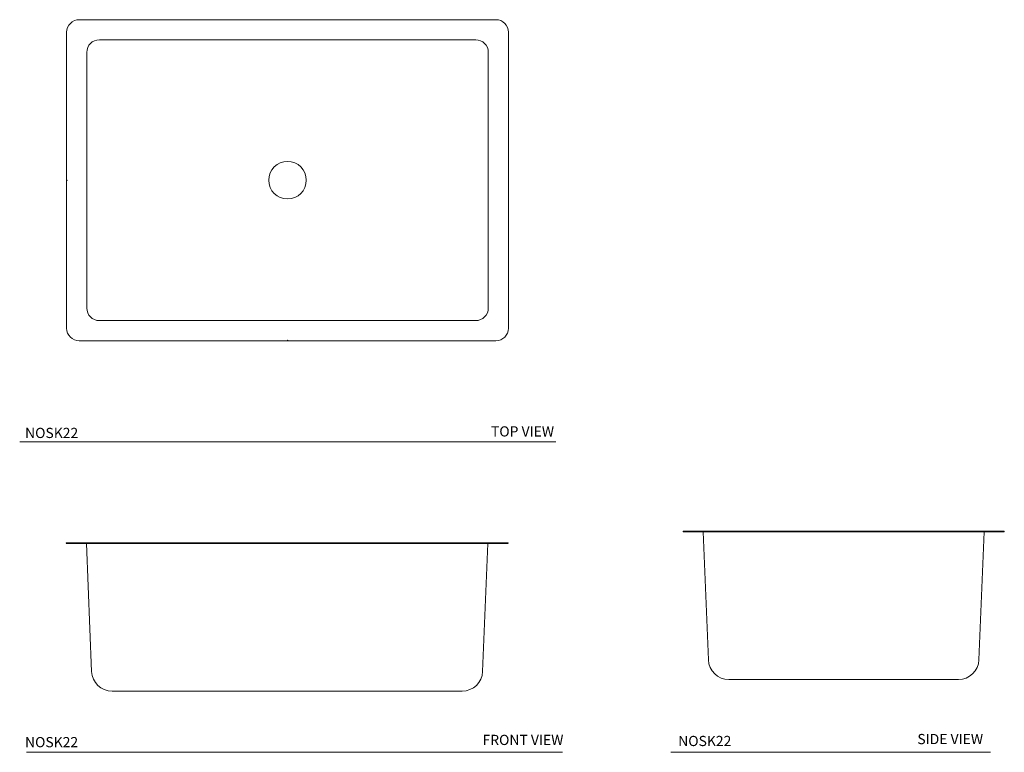
# Model space of a CAD drawing. Units: inches. Extents: x 5 to 53.3, y 10.9 to 46.9.
import ezdxf

# ---------------------------------------------------------------- set-up
doc = ezdxf.new("R2010")
doc.units = ezdxf.units.IN
doc.header["$LTSCALE"] = 2
doc.header["$MEASUREMENT"] = 0
doc.layers.add('A-PRODUCT', color=7, linetype='Continuous', lineweight=9)
doc.layers.add('WATERWORKS SINK', color=7, linetype='Continuous', lineweight=9)
doc.styles.add('GOTHAM BOOK', font='GOTHMBOK.TTF', dxfattribs={"height": 0.5})

# ---------------------------------------------------------------- blocks, each defined once
blk = doc.blocks.new('NOSK22 TOP')
at = {"layer": 'WATERWORKS SINK', "linetype": 'Continuous', "ltscale": 8}
for p, q in [((10.21, 7.874), (-10.21, 7.874)), ((-10.827, 7.257), (-10.827, -7.257)), ((10.827, -7.257), (10.827, 7.257)), ((-9.225, 6.888), (9.225, 6.888)), ((-9.841, -6.272), (-9.841, 6.272)), ((9.841, 6.272), (9.841, -6.272)), ((9.225, -6.888), (-9.225, -6.888)), ((-10.21, -7.874), (10.21, -7.874))]:
    blk.add_line(p, q, dxfattribs=at)
at = {"layer": 'WATERWORKS SINK', "linetype": 'Continuous', "ltscale": 64}
blk.add_circle((0, 0), 0.921, dxfattribs=at)
for centre, start, end in [((-10.21, 7.257), 90, 180), ((10.21, 7.257), 0, 90), ((-10.21, -7.257), 180, 270), ((10.21, -7.257), 270, 0)]:
    blk.add_arc(centre, 0.617, start, end, dxfattribs=at)
for centre, major_axis in [((-9.224, 6.271), (-0.437, 0.437)), ((9.224, 6.271), (0.437, 0.437)), ((-9.224, -6.271), (-0.437, -0.437)), ((9.224, -6.271), (0.437, -0.437))]:
    blk.add_ellipse(centre, major_axis=major_axis, ratio=0.998306, start_param=5.498635, end_param=7.067736, dxfattribs=at)
at = {"layer": 'WATERWORKS SINK', "ltscale": 8}
for p in [(-10.807, 0), (0, -7.854)]:
    blk.add_point(p, dxfattribs=at)
blk = doc.blocks.new('NOSK22 FRONT')
at = {"layer": 'WATERWORKS SINK', "linetype": 'Continuous', "ltscale": 8}
for p, q in [((-10.807, 7.283), (-10.21, 7.283)), ((-10.21, 7.244), (-10.807, 7.244)), ((-10.21, 7.283), (10.21, 7.283)), ((10.21, 7.244), (-10.21, 7.244)), ((-9.582, 0.959), (-9.841, 7.244)), ((9.841, 7.244), (9.582, 0.959)), ((10.21, 7.283), (10.807, 7.283)), ((10.807, 7.244), (10.21, 7.244)), ((8.583, 0), (-8.583, 0))]:
    blk.add_line(p, q, dxfattribs=at)
at = {"layer": 'WATERWORKS SINK', "linetype": 'Continuous', "ltscale": 64}
for centre, radius, start, end in [((-10.807, 7.264), 0.0197, 90, 180), ((-10.807, 7.264), 0.0197, 180, 270), ((10.807, 7.264), 0.0197, 0, 90), ((10.807, 7.264), 0.0197, 270, 0), ((-8.583, 1), 1, 182.36, 270), ((8.583, 1), 1, 270, 357.64)]:
    blk.add_arc(centre, radius, start, end, dxfattribs=at)
at = {"layer": 'WATERWORKS SINK', "ltscale": 8}
blk.add_point((9.841, 7.244), dxfattribs=at)
blk = doc.blocks.new('NOSK22 SIDE')
at = {"layer": 'A-PRODUCT', "linetype": 'Continuous', "lineweight": 15, "ltscale": 8}
for p, q in [((-7.854, 8.858), (-7.257, 8.858)), ((-7.257, 8.819), (-7.854, 8.819)), ((-7.257, 8.858), (7.257, 8.858)), ((7.257, 8.819), (-7.257, 8.819)), ((-6.629, 2.534), (-6.888, 8.819)), ((6.888, 8.819), (6.629, 2.534)), ((7.257, 8.858), (7.854, 8.858)), ((7.854, 8.819), (7.257, 8.819)), ((5.63, 1.575), (-5.63, 1.575))]:
    blk.add_line(p, q, dxfattribs=at)
at = {"layer": 'A-PRODUCT', "linetype": 'Continuous', "lineweight": 15, "ltscale": 64}
for centre, radius, start, end in [((-7.854, 8.839), 0.0197, 90, 180), ((-7.854, 8.839), 0.0197, 180, 270), ((7.854, 8.839), 0.0197, 0, 90), ((7.854, 8.839), 0.0197, 270, 0), ((-5.63, 2.575), 1, 182.36, 270), ((5.63, 2.575), 1, 270, 357.64)]:
    blk.add_arc(centre, radius, start, end, dxfattribs=at)
at = {"layer": 'A-PRODUCT', "ltscale": 8}
for p in [(-6.888, 8.819), (6.888, 8.819)]:
    blk.add_point(p, dxfattribs=at)

msp = doc.modelspace()

# ---------------------------------------------------------------- linework, layer by layer
at = {"layer": 'WATERWORKS SINK', "color": 251}
for p, q in [((5.05, 26.166), (31.322, 26.166)), ((5.379, 10.942), (31.651, 10.942)), ((36.961, 10.942), (52.642, 10.942))]:
    msp.add_line(p, q, dxfattribs=at)

# ---------------------------------------------------------------- block references
at = {"layer": 'WATERWORKS SINK'}
for name, p in [('NOSK22 TOP', (18.179, 39.006)), ('NOSK22 SIDE', (45.438, 12.938)), ('NOSK22 FRONT', (18.159, 13.942))]:
    msp.add_blockref(name, p, dxfattribs=at)

# ---------------------------------------------------------------- texts
at = {"layer": 'WATERWORKS SINK', "color": 251, "style": 'GOTHAM BOOK'}
for p in [(5.314, 26.359), (5.311, 11.192), (37.328, 11.248)]:
    msp.add_text('NOSK22', height=0.5, dxfattribs=at).set_placement(p)
at = {"layer": 'WATERWORKS SINK', "color": 251, "char_height": 0.5, "width": 5.87257, "attachment_point": 3, "style": 'GOTHAM BOOK'}
for s, insert in [('\\A1;TOP VIEW', (31.243, 26.933)), ('\\A1;FRONT VIEW', (31.701, 11.801)), ('\\A1;SIDE VIEW', (52.272, 11.843))]:
    msp.add_mtext(s, dxfattribs=dict(at, insert=insert))

doc.saveas('drawing.dxf')
